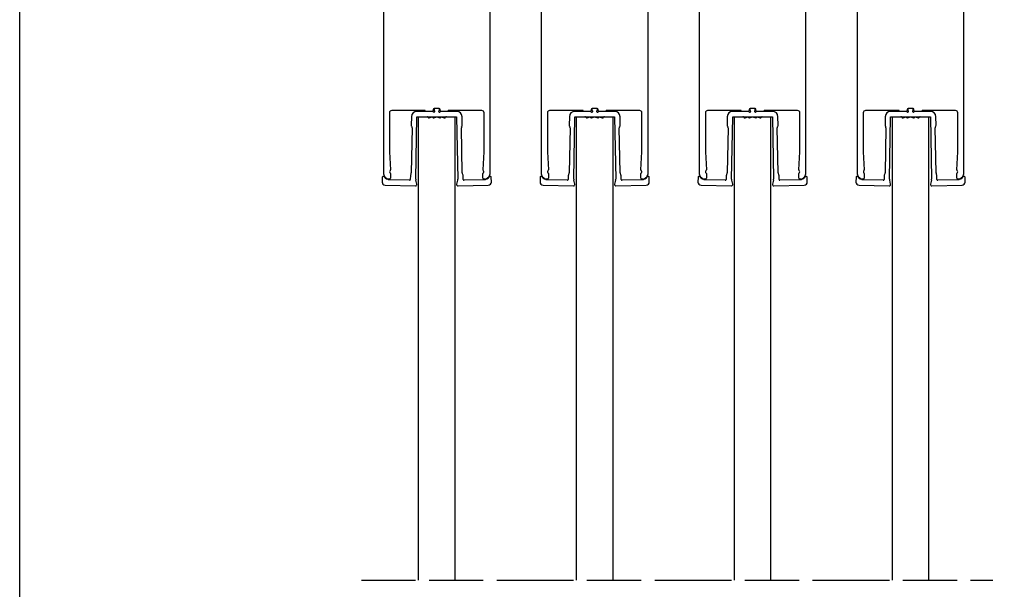
# Model space of a CAD drawing. Units: millimetres. Extents: x 2134 to 3786, y 1757 to 2603.
# Drawn here: x 2134 to 2353, y 2325 to 2451 of the extents above; entities that cross this region are included whole.
import ezdxf

# ---------------------------------------------------------------- set-up
doc = ezdxf.new("R2010")
doc.units = ezdxf.units.MM
doc.linetypes.add('ACAD_ISO02W100', pattern=[15, 12, -3])

msp = doc.modelspace()

# ---------------------------------------------------------------- linework, layer by layer
at = {"color": 9}
for p, q in [((2215.15, 2416.54), (2215.15, 2509.54)), ((2238.65, 2509.54), (2238.65, 2416.54)), ((2250.15, 2416.54), (2250.15, 2509.54)), ((2273.65, 2509.54), (2273.65, 2416.54)), ((2285.15, 2416.54), (2285.15, 2509.54)), ((2308.65, 2509.54), (2308.65, 2416.54)), ((2320.15, 2416.54), (2320.15, 2509.54)), ((2343.65, 2509.54), (2343.65, 2416.54)), ((2224.37, 2430.72), (2216.93, 2430.72)), ((2224.37, 2430.54), (2224.37, 2430.72)), ((2226.15, 2430.94), (2226.15, 2430.74)), ((2226.3, 2430.94), (2226.3, 2430.85)), ((2227.45, 2431.14), (2226.35, 2431.14)), ((2227.3, 2431.14), (2226.5, 2431.14)), ((2227.5, 2430.85), (2227.5, 2430.94)), ((2227.65, 2430.74), (2227.65, 2430.94)), ((2236.88, 2430.72), (2229.44, 2430.72)), ((2229.44, 2430.54), (2229.44, 2430.72)), ((2259.37, 2430.72), (2251.93, 2430.72)), ((2259.37, 2430.54), (2259.37, 2430.72)), ((2261.15, 2430.94), (2261.15, 2430.74)), ((2261.3, 2430.94), (2261.3, 2430.85)), ((2262.45, 2431.14), (2261.35, 2431.14)), ((2262.3, 2431.14), (2261.5, 2431.14)), ((2262.5, 2430.85), (2262.5, 2430.94)), ((2262.65, 2430.74), (2262.65, 2430.94)), ((2271.88, 2430.72), (2264.44, 2430.72)), ((2264.44, 2430.54), (2264.44, 2430.72)), ((2294.37, 2430.72), (2286.93, 2430.72)), ((2294.37, 2430.54), (2294.37, 2430.72)), ((2296.15, 2430.94), (2296.15, 2430.74)), ((2296.3, 2430.94), (2296.3, 2430.85)), ((2297.45, 2431.14), (2296.35, 2431.14)), ((2297.3, 2431.14), (2296.5, 2431.14)), ((2297.5, 2430.85), (2297.5, 2430.94)), ((2297.65, 2430.74), (2297.65, 2430.94)), ((2306.88, 2430.72), (2299.44, 2430.72)), ((2299.44, 2430.54), (2299.44, 2430.72)), ((2329.37, 2430.72), (2321.93, 2430.72)), ((2329.37, 2430.54), (2329.37, 2430.72)), ((2331.15, 2430.94), (2331.15, 2430.74)), ((2331.3, 2430.94), (2331.3, 2430.85)), ((2332.45, 2431.14), (2331.35, 2431.14)), ((2332.3, 2431.14), (2331.5, 2431.14)), ((2332.5, 2430.85), (2332.5, 2430.94)), ((2332.65, 2430.74), (2332.65, 2430.94)), ((2341.88, 2430.72), (2334.44, 2430.72)), ((2334.44, 2430.54), (2334.44, 2430.72)), ((2216.43, 2430.22), (2216.43, 2421.55)), ((2221.29, 2429.36), (2221.26, 2427.49)), ((2222.25, 2415.53), (2222.49, 2429.34)), ((2225.99, 2430.54), (2222.49, 2430.54)), ((2222.49, 2429.34), (2224.76, 2429.34)), ((2222.9, 2326.6), (2222.9, 2429.34)), ((2222.9, 2429.34), (2230.9, 2429.34)), ((2225.95, 2430.54), (2224.37, 2430.54)), ((2225.23, 2429.12), (2225.9, 2429.34)), ((2226.23, 2429.12), (2226.9, 2429.34)), ((2226.9, 2429.34), (2227.58, 2429.12)), ((2231.32, 2430.54), (2227.82, 2430.54)), ((2229.44, 2430.54), (2227.85, 2430.54)), ((2227.9, 2429.34), (2228.58, 2429.12)), ((2229.05, 2429.34), (2231.32, 2429.34)), ((2230.9, 2429.34), (2230.9, 2326.6)), ((2231.32, 2429.34), (2231.56, 2415.53)), ((2232.55, 2427.49), (2232.52, 2429.36)), ((2237.38, 2421.55), (2237.38, 2430.22)), ((2251.43, 2430.22), (2251.43, 2421.55)), ((2256.29, 2429.36), (2256.26, 2427.49)), ((2257.25, 2415.53), (2257.49, 2429.34)), ((2260.99, 2430.54), (2257.49, 2430.54)), ((2257.49, 2429.34), (2259.76, 2429.34)), ((2257.9, 2326.6), (2257.9, 2429.34)), ((2257.9, 2429.34), (2265.9, 2429.34)), ((2260.95, 2430.54), (2259.37, 2430.54)), ((2260.23, 2429.12), (2260.9, 2429.34)), ((2261.23, 2429.12), (2261.9, 2429.34)), ((2261.9, 2429.34), (2262.58, 2429.12)), ((2266.32, 2430.54), (2262.82, 2430.54)), ((2264.44, 2430.54), (2262.85, 2430.54)), ((2262.9, 2429.34), (2263.58, 2429.12)), ((2264.05, 2429.34), (2266.32, 2429.34)), ((2265.9, 2429.34), (2265.9, 2326.6)), ((2266.32, 2429.34), (2266.56, 2415.53)), ((2267.55, 2427.49), (2267.52, 2429.36)), ((2272.38, 2421.55), (2272.38, 2430.22)), ((2286.43, 2430.22), (2286.43, 2421.55)), ((2291.29, 2429.36), (2291.26, 2427.49)), ((2292.25, 2415.53), (2292.49, 2429.34)), ((2295.99, 2430.54), (2292.49, 2430.54)), ((2292.49, 2429.34), (2294.76, 2429.34)), ((2292.9, 2326.6), (2292.9, 2429.34)), ((2292.9, 2429.34), (2300.9, 2429.34)), ((2295.95, 2430.54), (2294.37, 2430.54)), ((2295.23, 2429.12), (2295.9, 2429.34)), ((2296.23, 2429.12), (2296.9, 2429.34)), ((2296.9, 2429.34), (2297.58, 2429.12)), ((2301.32, 2430.54), (2297.82, 2430.54)), ((2299.44, 2430.54), (2297.85, 2430.54)), ((2297.9, 2429.34), (2298.58, 2429.12)), ((2299.05, 2429.34), (2301.32, 2429.34)), ((2300.9, 2429.34), (2300.9, 2326.6)), ((2301.32, 2429.34), (2301.56, 2415.53)), ((2302.55, 2427.49), (2302.52, 2429.36)), ((2307.38, 2421.55), (2307.38, 2430.22)), ((2321.43, 2430.22), (2321.43, 2421.55)), ((2326.29, 2429.36), (2326.26, 2427.49)), ((2327.25, 2415.53), (2327.49, 2429.34)), ((2330.99, 2430.54), (2327.49, 2430.54)), ((2327.49, 2429.34), (2329.76, 2429.34)), ((2327.9, 2326.6), (2327.9, 2429.34)), ((2327.9, 2429.34), (2335.9, 2429.34)), ((2330.95, 2430.54), (2329.37, 2430.54)), ((2330.23, 2429.12), (2330.9, 2429.34)), ((2331.23, 2429.12), (2331.9, 2429.34)), ((2331.9, 2429.34), (2332.58, 2429.12)), ((2336.32, 2430.54), (2332.82, 2430.54)), ((2334.44, 2430.54), (2332.85, 2430.54)), ((2332.9, 2429.34), (2333.58, 2429.12)), ((2334.05, 2429.34), (2336.32, 2429.34)), ((2335.9, 2429.34), (2335.9, 2326.6)), ((2336.32, 2429.34), (2336.56, 2415.53)), ((2337.55, 2427.49), (2337.52, 2429.36)), ((2342.38, 2421.55), (2342.38, 2430.22)), ((2221.45, 2426.87), (2221.27, 2416.91)), ((2221.32, 2427.24), (2221.38, 2427.13)), ((2232.54, 2416.91), (2232.36, 2426.87)), ((2232.42, 2427.13), (2232.49, 2427.24)), ((2256.45, 2426.87), (2256.27, 2416.91)), ((2256.32, 2427.24), (2256.38, 2427.13)), ((2267.54, 2416.91), (2267.36, 2426.87)), ((2267.42, 2427.13), (2267.49, 2427.24)), ((2291.45, 2426.87), (2291.27, 2416.91)), ((2291.32, 2427.24), (2291.38, 2427.13)), ((2302.54, 2416.91), (2302.36, 2426.87)), ((2302.42, 2427.13), (2302.49, 2427.24)), ((2326.45, 2426.87), (2326.27, 2416.91)), ((2326.32, 2427.24), (2326.38, 2427.13)), ((2337.54, 2416.91), (2337.36, 2426.87)), ((2337.42, 2427.13), (2337.49, 2427.24)), ((2216.43, 2421.55), (2216.65, 2417.55)), ((2237.16, 2417.55), (2237.38, 2421.55)), ((2251.43, 2421.55), (2251.65, 2417.55)), ((2272.16, 2417.55), (2272.38, 2421.55)), ((2286.43, 2421.55), (2286.65, 2417.55)), ((2307.16, 2417.55), (2307.38, 2421.55)), ((2321.43, 2421.55), (2321.65, 2417.55)), ((2342.16, 2417.55), (2342.38, 2421.55)), ((2214.82, 2415.95), (2214.8, 2414.87)), ((2216.18, 2415.35), (2215.14, 2416.1)), ((2216.45, 2415.54), (2216.15, 2415.54)), ((2220.84, 2415.27), (2216.18, 2415.35)), ((2216.65, 2416.74), (2216.65, 2415.74)), ((2221.06, 2416.3), (2221.05, 2415.46)), ((2221.2, 2416.66), (2221.13, 2416.55)), ((2232.68, 2416.55), (2232.61, 2416.66)), ((2232.76, 2415.46), (2232.75, 2416.3)), ((2237.63, 2415.35), (2232.96, 2415.27)), ((2237.15, 2415.74), (2237.15, 2416.74)), ((2237.65, 2415.54), (2237.35, 2415.54)), ((2238.67, 2416.1), (2237.63, 2415.35)), ((2239.01, 2414.87), (2238.99, 2415.95)), ((2249.82, 2415.95), (2249.8, 2414.87)), ((2251.18, 2415.35), (2250.14, 2416.1)), ((2251.45, 2415.54), (2251.15, 2415.54)), ((2255.84, 2415.27), (2251.18, 2415.35)), ((2251.65, 2416.74), (2251.65, 2415.74)), ((2256.06, 2416.3), (2256.05, 2415.46)), ((2256.2, 2416.66), (2256.13, 2416.55)), ((2267.68, 2416.55), (2267.61, 2416.66)), ((2267.76, 2415.46), (2267.75, 2416.3)), ((2272.63, 2415.35), (2267.96, 2415.27)), ((2272.15, 2415.74), (2272.15, 2416.74)), ((2272.65, 2415.54), (2272.35, 2415.54)), ((2273.67, 2416.1), (2272.63, 2415.35)), ((2274.01, 2414.87), (2273.99, 2415.95)), ((2284.82, 2415.95), (2284.8, 2414.87)), ((2286.18, 2415.35), (2285.14, 2416.1)), ((2286.45, 2415.54), (2286.15, 2415.54)), ((2290.84, 2415.27), (2286.18, 2415.35)), ((2286.65, 2416.74), (2286.65, 2415.74)), ((2291.06, 2416.3), (2291.05, 2415.46)), ((2291.2, 2416.66), (2291.13, 2416.55)), ((2302.68, 2416.55), (2302.61, 2416.66)), ((2302.76, 2415.46), (2302.75, 2416.3)), ((2307.63, 2415.35), (2302.96, 2415.27)), ((2307.15, 2415.74), (2307.15, 2416.74)), ((2307.65, 2415.54), (2307.35, 2415.54)), ((2308.67, 2416.1), (2307.63, 2415.35)), ((2309.01, 2414.87), (2308.99, 2415.95)), ((2319.82, 2415.95), (2319.8, 2414.87)), ((2321.18, 2415.35), (2320.14, 2416.1)), ((2321.45, 2415.54), (2321.15, 2415.54)), ((2325.84, 2415.27), (2321.18, 2415.35)), ((2321.65, 2416.74), (2321.65, 2415.74)), ((2326.06, 2416.3), (2326.05, 2415.46)), ((2326.2, 2416.66), (2326.13, 2416.55)), ((2337.68, 2416.55), (2337.61, 2416.66)), ((2337.76, 2415.46), (2337.75, 2416.3)), ((2342.63, 2415.35), (2337.96, 2415.27)), ((2342.15, 2415.74), (2342.15, 2416.74)), ((2342.65, 2415.54), (2342.35, 2415.54)), ((2343.67, 2416.1), (2342.63, 2415.35)), ((2344.01, 2414.87), (2343.99, 2415.95)), ((2215.49, 2414.16), (2222.19, 2414.04)), ((2222.49, 2414.41), (2222.28, 2415.27)), ((2231.53, 2415.27), (2231.32, 2414.41)), ((2231.62, 2414.04), (2238.32, 2414.16)), ((2250.49, 2414.16), (2257.19, 2414.04)), ((2257.49, 2414.41), (2257.28, 2415.27)), ((2266.53, 2415.27), (2266.32, 2414.41)), ((2266.62, 2414.04), (2273.32, 2414.16)), ((2285.49, 2414.16), (2292.19, 2414.04)), ((2292.49, 2414.41), (2292.28, 2415.27)), ((2301.53, 2415.27), (2301.32, 2414.41)), ((2301.62, 2414.04), (2308.32, 2414.16)), ((2320.49, 2414.16), (2327.19, 2414.04)), ((2327.49, 2414.41), (2327.28, 2415.27)), ((2336.53, 2415.27), (2336.32, 2414.41)), ((2336.62, 2414.04), (2343.32, 2414.16))]:
    msp.add_line(p, q, dxfattribs=at)
at = {"color": 3, "linetype": 'ACAD_ISO02W100'}
for p, q in [((2210.2, 2326.6), (2245.11, 2326.6)), ((2245.2, 2326.6), (2280.11, 2326.6)), ((2280.2, 2326.6), (2315.11, 2326.6)), ((2315.2, 2326.6), (2350.11, 2326.6))]:
    msp.add_line(p, q, dxfattribs=at)
msp.add_lwpolyline([(2134.49, 2603.16), (2494.08, 2603.16), (2494.08, 1757.13), (2134.49, 1757.13)], close=True)
at = {"color": 9}
for centre, radius, start, end in [((2216.93, 2430.22), 0.5, 90, 180), ((2225.95, 2430.74), 0.2, 270, 0), ((2226.35, 2430.94), 0.2, 90, 180), ((2226.3, 2430.54), 0.175, 212.2309, 57.7691), ((2226.5, 2430.94), 0.2, 90, 180), ((2226.5, 2430.85), 0.2, 180, 237.7691), ((2227.3, 2430.94), 0.2, 0, 90), ((2227.5, 2430.54), 0.175, 122.2309, 327.7691), ((2227.3, 2430.85), 0.2, 302.2309, 0), ((2227.45, 2430.94), 0.2, 0, 90), ((2227.85, 2430.74), 0.2, 180, 270), ((2236.88, 2430.22), 0.5, 0, 90), ((2251.93, 2430.22), 0.5, 90, 180), ((2260.95, 2430.74), 0.2, 270, 0), ((2261.35, 2430.94), 0.2, 90, 180), ((2261.3, 2430.54), 0.175, 212.2309, 57.7691), ((2261.5, 2430.94), 0.2, 90, 180), ((2261.5, 2430.85), 0.2, 180, 237.7691), ((2262.3, 2430.94), 0.2, 0, 90), ((2262.5, 2430.54), 0.175, 122.2309, 327.7691), ((2262.3, 2430.85), 0.2, 302.2309, 0), ((2262.45, 2430.94), 0.2, 0, 90), ((2262.85, 2430.74), 0.2, 180, 270), ((2271.88, 2430.22), 0.5, 0, 90), ((2286.93, 2430.22), 0.5, 90, 180), ((2295.95, 2430.74), 0.2, 270, 0), ((2296.35, 2430.94), 0.2, 90, 180), ((2296.3, 2430.54), 0.175, 212.2309, 57.7691), ((2296.5, 2430.94), 0.2, 90, 180), ((2296.5, 2430.85), 0.2, 180, 237.7691), ((2297.3, 2430.94), 0.2, 0, 90), ((2297.5, 2430.54), 0.175, 122.2309, 327.7691), ((2297.3, 2430.85), 0.2, 302.2309, 0), ((2297.45, 2430.94), 0.2, 0, 90), ((2297.85, 2430.74), 0.2, 180, 270), ((2306.88, 2430.22), 0.5, 0, 90), ((2321.93, 2430.22), 0.5, 90, 180), ((2330.95, 2430.74), 0.2, 270, 0), ((2331.35, 2430.94), 0.2, 90, 180), ((2331.3, 2430.54), 0.175, 212.2309, 57.7691), ((2331.5, 2430.94), 0.2, 90, 180), ((2331.5, 2430.85), 0.2, 180, 237.7691), ((2332.3, 2430.94), 0.2, 0, 90), ((2332.5, 2430.54), 0.175, 122.2309, 327.7691), ((2332.3, 2430.85), 0.2, 302.2309, 0), ((2332.45, 2430.94), 0.2, 0, 90), ((2332.85, 2430.74), 0.2, 180, 270), ((2341.88, 2430.22), 0.5, 0, 90), ((2222.49, 2429.34), 1.2, 90, 179), ((2224.76, 2429.14), 0.2, 29.2981, 90.0008), ((2225.15, 2429.36), 0.25, 209.2981, 287.9), ((2226.15, 2429.36), 0.25, 184.6367, 287.9), ((2225.99, 2430.34), 0.2, 32.2309, 90), ((2227.66, 2429.36), 0.25, 252.1, 355.3633), ((2227.82, 2430.34), 0.2, 90, 147.7691), ((2228.66, 2429.36), 0.25, 252.1, 330.7019), ((2229.05, 2429.14), 0.2, 89.9992, 150.7019), ((2231.32, 2429.34), 1.2, 1, 90), ((2257.49, 2429.34), 1.2, 90, 179), ((2259.76, 2429.14), 0.2, 29.2981, 90.0008), ((2260.15, 2429.36), 0.25, 209.2981, 287.9), ((2261.15, 2429.36), 0.25, 184.6367, 287.9), ((2260.99, 2430.34), 0.2, 32.2309, 90), ((2262.66, 2429.36), 0.25, 252.1, 355.3633), ((2262.82, 2430.34), 0.2, 90, 147.7691), ((2263.66, 2429.36), 0.25, 252.1, 330.7019), ((2264.05, 2429.14), 0.2, 89.9992, 150.7019), ((2266.32, 2429.34), 1.2, 1, 90), ((2292.49, 2429.34), 1.2, 90, 179), ((2294.76, 2429.14), 0.2, 29.2981, 90.0008), ((2295.15, 2429.36), 0.25, 209.2981, 287.9), ((2296.15, 2429.36), 0.25, 184.6367, 287.9), ((2295.99, 2430.34), 0.2, 32.2309, 90), ((2297.66, 2429.36), 0.25, 252.1, 355.3633), ((2297.82, 2430.34), 0.2, 90, 147.7691), ((2298.66, 2429.36), 0.25, 252.1, 330.7019), ((2299.05, 2429.14), 0.2, 89.9992, 150.7019), ((2301.32, 2429.34), 1.2, 1, 90), ((2327.49, 2429.34), 1.2, 90, 179), ((2329.76, 2429.14), 0.2, 29.2981, 90.0008), ((2330.15, 2429.36), 0.25, 209.2981, 287.9), ((2331.15, 2429.36), 0.25, 184.6367, 287.9), ((2330.99, 2430.34), 0.2, 32.2309, 90), ((2332.66, 2429.36), 0.25, 252.1, 355.3633), ((2332.82, 2430.34), 0.2, 90, 147.7691), ((2333.66, 2429.36), 0.25, 252.1, 330.7019), ((2334.05, 2429.14), 0.2, 89.9992, 150.7019), ((2336.32, 2429.34), 1.2, 1, 90), ((2221.76, 2427.48), 0.5, 179, 209), ((2220.95, 2426.88), 0.5, 359, 29), ((2232.86, 2426.88), 0.5, 151, 181), ((2232.05, 2427.48), 0.5, 331, 1), ((2256.76, 2427.48), 0.5, 179, 209), ((2255.95, 2426.88), 0.5, 359, 29), ((2267.86, 2426.88), 0.5, 151, 181), ((2267.05, 2427.48), 0.5, 331, 1), ((2291.76, 2427.48), 0.5, 179, 209), ((2290.95, 2426.88), 0.5, 359, 29), ((2302.86, 2426.88), 0.5, 151, 181), ((2302.05, 2427.48), 0.5, 331, 1), ((2326.76, 2427.48), 0.5, 179, 209), ((2325.95, 2426.88), 0.5, 359, 29), ((2337.86, 2426.88), 0.5, 151, 181), ((2337.05, 2427.48), 0.5, 331, 1), ((2216.45, 2417.54), 0.2, 306.8699, 3.2456), ((2237.35, 2417.54), 0.2, 176.7544, 233.1301), ((2251.45, 2417.54), 0.2, 306.8699, 3.2456), ((2272.35, 2417.54), 0.2, 176.7544, 233.1301), ((2286.45, 2417.54), 0.2, 306.8699, 3.2456), ((2307.35, 2417.54), 0.2, 176.7544, 233.1301), ((2321.45, 2417.54), 0.2, 306.8699, 3.2456), ((2342.35, 2417.54), 0.2, 176.7544, 233.1301), ((2215.02, 2415.94), 0.2, 53.951, 179), ((2216.15, 2416.54), 1, 180, 270), ((2215.82, 2415.85), 0.2, 233.951, 269), ((2216.75, 2417.14), 0.3, 126.8699, 233.1301), ((2216.45, 2415.74), 0.2, 270, 360), ((2216.45, 2416.74), 0.2, 0, 53.1301), ((2220.85, 2415.47), 0.2, 269, 359), ((2221.56, 2416.29), 0.5, 149, 179), ((2220.77, 2416.92), 0.5, 329, 359), ((2223.25, 2415.51), 1, 179, 193.7678), ((2230.56, 2415.51), 1, 346.2322, 1), ((2233.04, 2416.92), 0.5, 181, 211), ((2232.25, 2416.29), 0.5, 1, 31), ((2232.96, 2415.47), 0.2, 181, 271), ((2237.35, 2416.74), 0.2, 126.8699, 180), ((2237.35, 2415.74), 0.2, 180, 270), ((2237.05, 2417.14), 0.3, 306.8699, 53.1301), ((2237.65, 2416.54), 1, 270, 360), ((2238.79, 2415.94), 0.2, 1, 126.049), ((2250.02, 2415.94), 0.2, 53.951, 179), ((2251.15, 2416.54), 1, 180, 270), ((2250.82, 2415.85), 0.2, 233.951, 269), ((2251.75, 2417.14), 0.3, 126.8699, 233.1301), ((2251.45, 2415.74), 0.2, 270, 360), ((2251.45, 2416.74), 0.2, 0, 53.1301), ((2255.85, 2415.47), 0.2, 269, 359), ((2256.56, 2416.29), 0.5, 149, 179), ((2255.77, 2416.92), 0.5, 329, 359), ((2258.25, 2415.51), 1, 179, 193.7678), ((2265.56, 2415.51), 1, 346.2322, 1), ((2268.04, 2416.92), 0.5, 181, 211), ((2267.25, 2416.29), 0.5, 1, 31), ((2267.96, 2415.47), 0.2, 181, 271), ((2272.35, 2416.74), 0.2, 126.8699, 180), ((2272.35, 2415.74), 0.2, 180, 270), ((2272.05, 2417.14), 0.3, 306.8699, 53.1301), ((2272.65, 2416.54), 1, 270, 360), ((2273.79, 2415.94), 0.2, 1, 126.049), ((2285.02, 2415.94), 0.2, 53.951, 179), ((2286.15, 2416.54), 1, 180, 270), ((2285.82, 2415.85), 0.2, 233.951, 269), ((2286.75, 2417.14), 0.3, 126.8699, 233.1301), ((2286.45, 2415.74), 0.2, 270, 360), ((2286.45, 2416.74), 0.2, 0, 53.1301), ((2290.85, 2415.47), 0.2, 269, 359), ((2291.56, 2416.29), 0.5, 149, 179), ((2290.77, 2416.92), 0.5, 329, 359), ((2293.25, 2415.51), 1, 179, 193.7678), ((2300.56, 2415.51), 1, 346.2322, 1), ((2303.04, 2416.92), 0.5, 181, 211), ((2302.25, 2416.29), 0.5, 1, 31), ((2302.96, 2415.47), 0.2, 181, 271), ((2307.35, 2416.74), 0.2, 126.8699, 180), ((2307.35, 2415.74), 0.2, 180, 270), ((2307.05, 2417.14), 0.3, 306.8699, 53.1301), ((2307.65, 2416.54), 1, 270, 360), ((2308.79, 2415.94), 0.2, 1, 126.049), ((2320.02, 2415.94), 0.2, 53.951, 179), ((2321.15, 2416.54), 1, 180, 270), ((2320.82, 2415.85), 0.2, 233.951, 269), ((2321.75, 2417.14), 0.3, 126.8699, 233.1301), ((2321.45, 2415.74), 0.2, 270, 360), ((2321.45, 2416.74), 0.2, 0, 53.1301), ((2325.85, 2415.47), 0.2, 269, 359), ((2326.56, 2416.29), 0.5, 149, 179), ((2325.77, 2416.92), 0.5, 329, 359), ((2328.25, 2415.51), 1, 179, 193.7678), ((2335.56, 2415.51), 1, 346.2322, 1), ((2338.04, 2416.92), 0.5, 181, 211), ((2337.25, 2416.29), 0.5, 1, 31), ((2337.96, 2415.47), 0.2, 181, 271), ((2342.35, 2416.74), 0.2, 126.8699, 180), ((2342.35, 2415.74), 0.2, 180, 270), ((2342.05, 2417.14), 0.3, 306.8699, 53.1301), ((2342.65, 2416.54), 1, 270, 360), ((2343.79, 2415.94), 0.2, 1, 126.049), ((2215.5, 2414.86), 0.7, 179, 269), ((2222.2, 2414.34), 0.3, 269, 13.7678), ((2231.61, 2414.34), 0.3, 166.2322, 271), ((2238.31, 2414.86), 0.7, 271, 1), ((2250.5, 2414.86), 0.7, 179, 269), ((2257.2, 2414.34), 0.3, 269, 13.7678), ((2266.61, 2414.34), 0.3, 166.2322, 271), ((2273.31, 2414.86), 0.7, 271, 1), ((2285.5, 2414.86), 0.7, 179, 269), ((2292.2, 2414.34), 0.3, 269, 13.7678), ((2301.61, 2414.34), 0.3, 166.2322, 271), ((2308.31, 2414.86), 0.7, 271, 1), ((2320.5, 2414.86), 0.7, 179, 269), ((2327.2, 2414.34), 0.3, 269, 13.7678), ((2336.61, 2414.34), 0.3, 166.2322, 271), ((2343.31, 2414.86), 0.7, 271, 1)]:
    msp.add_arc(centre, radius, start, end, dxfattribs=at)

doc.saveas('drawing.dxf')
